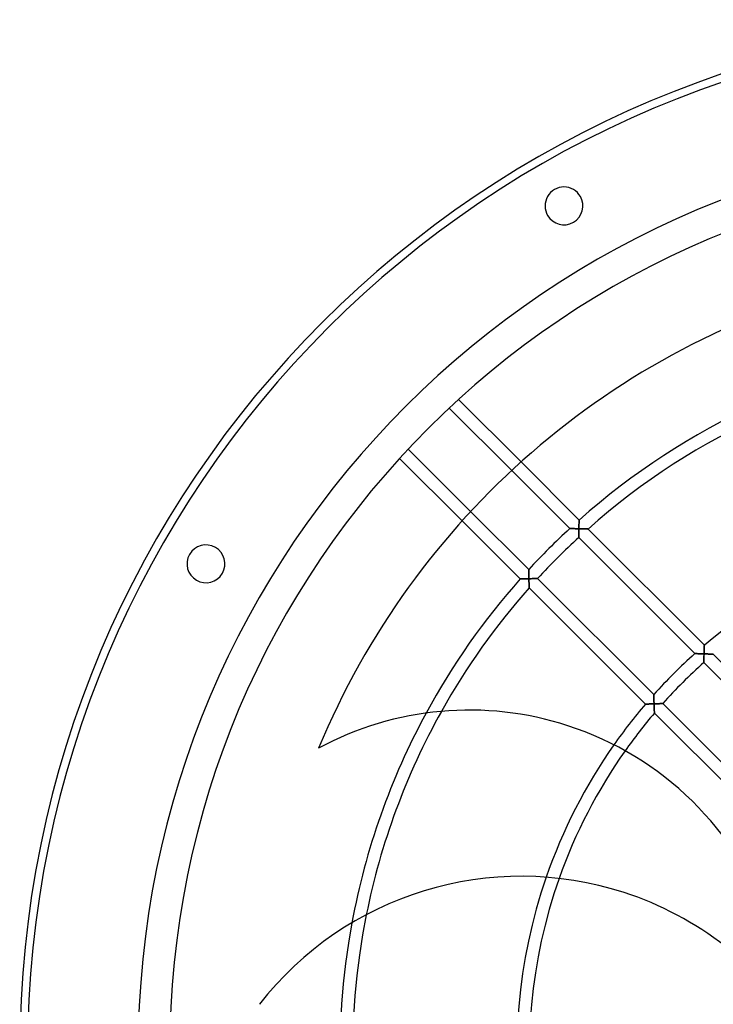
# Model space of a CAD drawing. Extents: x -328 to 328, y -328 to 328.
# Drawn here: x -328 to -108, y 15 to 328 of the extents above; entities that cross this region are included whole.
import ezdxf

# ---------------------------------------------------------------- set-up
doc = ezdxf.new("R2010")
doc.units = 0
doc.layers.add('HIDDEN', color=7, linetype='CONTINUOUS')
doc.layers.add('THICK', color=7, linetype='CONTINUOUS')

msp = doc.modelspace()

# ---------------------------------------------------------------- linework, layer by layer
at = {"layer": 'HIDDEN'}
for p, q in [((-153.17, 166.18), (-171.57, 184.58)), ((-168.61, 187.28), (-150.2, 168.87)), ((-168.87, 150.2), (-187.28, 168.61)), ((-184.58, 171.57), (-166.18, 153.17)), ((-150.2, 168.71), (-150.21, 168.65)), ((-150.21, 168.63), (-150.2, 168.7)), ((-150.21, 168.65), (-150.21, 168.57)), ((-150.21, 168.55), (-150.21, 168.63)), ((-150.21, 168.57), (-150.21, 168.49)), ((-150.2, 168.86), (-150.2, 168.87)), ((-150.2, 168.87), (-150.2, 168.86)), ((-150.2, 168.84), (-150.2, 168.86)), ((-150.2, 168.86), (-150.2, 168.84)), ((-150.2, 168.81), (-150.2, 168.84)), ((-150.2, 168.84), (-150.2, 168.81)), ((-150.2, 168.76), (-150.2, 168.81)), ((-150.2, 168.81), (-150.2, 168.77)), ((-150.2, 168.77), (-150.2, 168.71)), ((-150.2, 168.7), (-150.2, 168.76)), ((-153.17, 166.18), (-153.16, 166.18)), ((-153.16, 166.18), (-153.17, 166.18)), ((-153.16, 166.18), (-153.14, 166.18)), ((-153.14, 166.18), (-153.16, 166.18)), ((-153.14, 166.18), (-153.1, 166.18)), ((-153.1, 166.18), (-153.14, 166.18)), ((-153.1, 166.18), (-153.05, 166.18)), ((-153.06, 166.18), (-153.1, 166.18)), ((-153, 166.18), (-153.06, 166.18)), ((-153.05, 166.18), (-152.98, 166.18)), ((-152.92, 166.17), (-153, 166.18)), ((-152.98, 166.18), (-152.91, 166.17)), ((-152.84, 166.17), (-152.92, 166.17)), ((-152.91, 166.17), (-152.82, 166.17)), ((-152.75, 166.17), (-152.84, 166.17)), ((-152.82, 166.17), (-152.72, 166.17)), ((-152.65, 166.17), (-152.75, 166.17)), ((-152.72, 166.17), (-152.62, 166.17)), ((-152.55, 166.17), (-152.65, 166.17)), ((-152.62, 166.17), (-152.51, 166.17)), ((-152.44, 166.16), (-152.55, 166.17)), ((-152.51, 166.17), (-152.39, 166.16)), ((-152.32, 166.16), (-152.44, 166.16)), ((-152.39, 166.16), (-152.27, 166.16)), ((-152.2, 166.16), (-152.32, 166.16)), ((-152.27, 166.16), (-152.14, 166.16)), ((-152.08, 166.16), (-152.2, 166.16)), ((-152.14, 166.16), (-152.01, 166.15)), ((-151.95, 166.15), (-152.08, 166.16)), ((-152.01, 166.15), (-151.88, 166.15)), ((-151.82, 166.15), (-151.95, 166.15)), ((-151.88, 166.15), (-151.74, 166.15)), ((-151.69, 166.15), (-151.82, 166.15)), ((-151.74, 166.15), (-151.6, 166.15)), ((-151.55, 166.14), (-151.69, 166.15)), ((-151.6, 166.15), (-151.46, 166.14)), ((-151.41, 166.14), (-151.55, 166.14)), ((-151.46, 166.14), (-151.31, 166.14)), ((-151.27, 166.14), (-151.41, 166.14)), ((-151.31, 166.14), (-151.17, 166.14)), ((-151.13, 166.13), (-151.27, 166.14)), ((-151.17, 166.14), (-151.02, 166.13)), ((-150.99, 166.13), (-151.13, 166.13)), ((-151.02, 166.13), (-150.87, 166.13)), ((-150.85, 166.13), (-150.99, 166.13)), ((-150.87, 166.13), (-150.72, 166.12)), ((-150.71, 166.12), (-150.85, 166.13)), ((-150.72, 166.12), (-150.57, 166.12)), ((-150.56, 166.12), (-150.71, 166.12)), ((-150.57, 166.12), (-150.42, 166.12)), ((-150.42, 166.12), (-150.56, 166.12)), ((-150.42, 166.12), (-150.27, 166.11)), ((-150.27, 166.11), (-150.42, 166.12)), ((-150.28, 165.77), (-150.29, 165.61)), ((-150.29, 165.53), (-150.28, 165.68)), ((-150.29, 165.61), (-150.29, 165.44)), ((-150.29, 165.39), (-150.29, 165.53)), ((-150.29, 165.44), (-150.29, 165.28)), ((-150.27, 166.11), (-150.28, 165.94)), ((-150.28, 165.97), (-150.27, 166.11)), ((-150.28, 165.82), (-150.28, 165.97)), ((-150.28, 165.94), (-150.28, 165.77)), ((-150.28, 165.68), (-150.28, 165.82)), ((-150.27, 166.4), (-150.26, 166.55)), ((-150.26, 166.53), (-150.27, 166.39)), ((-150.27, 166.26), (-150.27, 166.4)), ((-150.27, 166.39), (-150.27, 166.25)), ((-150.27, 166.11), (-150.27, 166.26)), ((-150.27, 166.25), (-150.27, 166.11)), ((-150.1, 166.11), (-150.27, 166.11)), ((-150.27, 166.11), (-150.12, 166.11)), ((-150.26, 166.84), (-150.25, 166.98)), ((-150.25, 166.95), (-150.26, 166.81)), ((-150.26, 166.69), (-150.26, 166.84)), ((-150.26, 166.81), (-150.26, 166.67)), ((-150.26, 166.55), (-150.26, 166.69)), ((-150.26, 166.67), (-150.26, 166.53)), ((-150.24, 167.35), (-150.25, 167.22)), ((-150.25, 167.12), (-150.24, 167.26)), ((-150.25, 167.22), (-150.25, 167.08)), ((-150.25, 166.98), (-150.25, 167.12)), ((-150.25, 167.08), (-150.25, 166.95)), ((-150.23, 167.73), (-150.24, 167.61)), ((-150.24, 167.53), (-150.23, 167.66)), ((-150.24, 167.61), (-150.24, 167.48)), ((-150.24, 167.39), (-150.24, 167.53)), ((-150.24, 167.48), (-150.24, 167.35)), ((-150.24, 167.26), (-150.24, 167.39)), ((-150.22, 168.09), (-150.23, 167.97)), ((-150.23, 167.91), (-150.22, 168.03)), ((-150.23, 167.97), (-150.23, 167.85)), ((-150.23, 167.79), (-150.23, 167.91)), ((-150.23, 167.85), (-150.23, 167.73)), ((-150.23, 167.66), (-150.23, 167.79)), ((-150.21, 168.4), (-150.22, 168.3)), ((-150.22, 168.26), (-150.21, 168.36)), ((-150.22, 168.3), (-150.22, 168.19)), ((-150.22, 168.15), (-150.22, 168.26)), ((-150.22, 168.19), (-150.22, 168.09)), ((-150.22, 168.03), (-150.22, 168.15)), ((-150.21, 168.46), (-150.21, 168.55)), ((-150.21, 168.49), (-150.21, 168.4)), ((-150.21, 168.36), (-150.21, 168.46)), ((-150.12, 166.11), (-149.97, 166.11)), ((-149.92, 166.1), (-150.1, 166.11)), ((-149.97, 166.11), (-149.82, 166.1)), ((-149.74, 166.1), (-149.92, 166.1)), ((-149.82, 166.1), (-149.68, 166.1)), ((-149.57, 166.1), (-149.74, 166.1)), ((-149.68, 166.1), (-149.53, 166.09)), ((-149.4, 166.09), (-149.57, 166.1)), ((-149.53, 166.09), (-149.38, 166.09)), ((-149.23, 166.09), (-149.4, 166.09)), ((-149.38, 166.09), (-149.23, 166.09)), ((-149.07, 166.08), (-149.23, 166.09)), ((-149.23, 166.09), (-149.09, 166.08)), ((-149.09, 166.08), (-148.95, 166.08)), ((-148.91, 166.08), (-149.07, 166.08)), ((-148.95, 166.08), (-148.81, 166.07)), ((-148.76, 166.07), (-148.91, 166.08)), ((-148.81, 166.07), (-148.67, 166.07)), ((-148.61, 166.07), (-148.76, 166.07)), ((-148.67, 166.07), (-148.53, 166.07)), ((-148.47, 166.07), (-148.61, 166.07)), ((-148.53, 166.07), (-148.4, 166.06)), ((-148.33, 166.06), (-148.47, 166.07)), ((-148.4, 166.06), (-148.27, 166.06)), ((-148.2, 166.06), (-148.33, 166.06)), ((-148.27, 166.06), (-148.15, 166.06)), ((-148.08, 166.05), (-148.2, 166.06)), ((-148.15, 166.06), (-148.03, 166.05)), ((-147.97, 166.05), (-148.08, 166.05)), ((-148.03, 166.05), (-147.92, 166.05)), ((-147.87, 166.05), (-147.97, 166.05)), ((-147.92, 166.05), (-147.82, 166.05)), ((-147.77, 166.05), (-147.87, 166.05)), ((-147.82, 166.05), (-147.72, 166.04)), ((-147.68, 166.04), (-147.77, 166.05)), ((-147.72, 166.04), (-147.63, 166.04)), ((-147.61, 166.04), (-147.68, 166.04)), ((-147.63, 166.04), (-147.55, 166.04)), ((-147.54, 166.04), (-147.61, 166.04)), ((-147.55, 166.04), (-147.49, 166.04)), ((-147.48, 166.04), (-147.54, 166.04)), ((-147.49, 166.04), (-147.44, 166.04)), ((-147.43, 166.04), (-147.48, 166.04)), ((-147.44, 166.04), (-147.4, 166.03)), ((-147.39, 166.03), (-147.43, 166.04)), ((-147.4, 166.03), (-147.37, 166.03)), ((-147.37, 166.03), (-147.39, 166.03)), ((-147.37, 166.03), (-110.51, 129.18)), ((-147.37, 166.03), (-147.37, 166.03)), ((-147.37, 166.03), (-147.37, 166.03)), ((-150.34, 163.46), (-150.33, 163.52)), ((-150.33, 163.51), (-150.34, 163.45)), ((-150.34, 163.41), (-150.34, 163.46)), ((-150.34, 163.45), (-150.34, 163.41)), ((-150.34, 163.41), (-150.34, 163.37)), ((-150.34, 163.38), (-150.34, 163.41)), ((-150.34, 163.36), (-150.34, 163.38)), ((-150.34, 163.37), (-150.34, 163.35)), ((-150.34, 163.35), (-150.34, 163.36)), ((-150.34, 163.35), (-150.34, 163.35)), ((-113.53, 126.54), (-150.34, 163.35)), ((-150.32, 164.02), (-150.33, 163.92)), ((-150.33, 163.86), (-150.32, 163.96)), ((-150.33, 163.92), (-150.33, 163.82)), ((-150.33, 163.76), (-150.33, 163.86)), ((-150.33, 163.82), (-150.33, 163.73)), ((-150.33, 163.67), (-150.33, 163.76)), ((-150.33, 163.73), (-150.33, 163.65)), ((-150.33, 163.59), (-150.33, 163.67)), ((-150.33, 163.65), (-150.33, 163.57)), ((-150.33, 163.52), (-150.33, 163.59)), ((-150.33, 163.57), (-150.33, 163.51)), ((-150.31, 164.53), (-150.32, 164.39)), ((-150.32, 164.31), (-150.31, 164.44)), ((-150.32, 164.39), (-150.32, 164.26)), ((-150.32, 164.19), (-150.32, 164.31)), ((-150.32, 164.26), (-150.32, 164.14)), ((-150.32, 164.07), (-150.32, 164.19)), ((-150.32, 164.14), (-150.32, 164.02)), ((-150.32, 163.96), (-150.32, 164.07)), ((-150.3, 164.97), (-150.31, 164.81)), ((-150.31, 164.83), (-150.3, 164.97)), ((-150.31, 164.7), (-150.31, 164.83)), ((-150.31, 164.81), (-150.31, 164.67)), ((-150.31, 164.56), (-150.31, 164.7)), ((-150.31, 164.67), (-150.31, 164.53)), ((-150.31, 164.44), (-150.31, 164.56)), ((-150.3, 165.25), (-150.29, 165.39)), ((-150.29, 165.28), (-150.3, 165.12)), ((-150.3, 165.11), (-150.3, 165.25)), ((-150.3, 165.12), (-150.3, 164.97)), ((-150.3, 164.97), (-150.3, 165.11)), ((-166.18, 153.16), (-166.18, 153.17)), ((-166.18, 153.17), (-166.18, 153.16)), ((-166.18, 153.14), (-166.18, 153.16)), ((-166.18, 153.16), (-166.18, 153.14)), ((-166.18, 153.1), (-166.18, 153.14)), ((-166.18, 153.14), (-166.18, 153.1)), ((-166.18, 153.05), (-166.18, 153.1)), ((-166.18, 153.1), (-166.18, 153.06)), ((-166.18, 153.06), (-166.18, 153)), ((-166.18, 152.98), (-166.18, 153.05)), ((-166.18, 153), (-166.17, 152.92)), ((-166.17, 152.91), (-166.18, 152.98)), ((-168.87, 150.2), (-168.86, 150.2)), ((-168.86, 150.2), (-168.87, 150.2)), ((-168.86, 150.2), (-168.84, 150.2)), ((-168.84, 150.2), (-168.86, 150.2)), ((-168.84, 150.2), (-168.81, 150.2)), ((-168.81, 150.2), (-168.84, 150.2)), ((-168.81, 150.2), (-168.77, 150.2)), ((-168.76, 150.2), (-168.81, 150.2)), ((-168.77, 150.2), (-168.71, 150.2)), ((-168.7, 150.2), (-168.76, 150.2)), ((-168.71, 150.2), (-168.65, 150.21)), ((-168.63, 150.21), (-168.7, 150.2)), ((-168.65, 150.21), (-168.57, 150.21)), ((-168.55, 150.21), (-168.63, 150.21)), ((-168.57, 150.21), (-168.49, 150.21)), ((-168.46, 150.21), (-168.55, 150.21)), ((-168.49, 150.21), (-168.4, 150.21)), ((-168.36, 150.21), (-168.46, 150.21)), ((-168.4, 150.21), (-168.3, 150.22)), ((-168.26, 150.22), (-168.36, 150.21)), ((-168.3, 150.22), (-168.19, 150.22)), ((-168.15, 150.22), (-168.26, 150.22)), ((-168.19, 150.22), (-168.09, 150.22)), ((-168.03, 150.22), (-168.15, 150.22)), ((-168.09, 150.22), (-167.97, 150.23)), ((-167.91, 150.23), (-168.03, 150.22)), ((-167.97, 150.23), (-167.85, 150.23)), ((-167.79, 150.23), (-167.91, 150.23)), ((-167.85, 150.23), (-167.73, 150.23)), ((-167.66, 150.23), (-167.79, 150.23)), ((-167.73, 150.23), (-167.61, 150.24)), ((-167.53, 150.24), (-167.66, 150.23)), ((-167.61, 150.24), (-167.48, 150.24)), ((-167.39, 150.24), (-167.53, 150.24)), ((-167.48, 150.24), (-167.35, 150.24)), ((-167.26, 150.24), (-167.39, 150.24)), ((-167.35, 150.24), (-167.22, 150.25)), ((-167.12, 150.25), (-167.26, 150.24)), ((-167.22, 150.25), (-167.08, 150.25)), ((-166.98, 150.25), (-167.12, 150.25)), ((-167.08, 150.25), (-166.95, 150.25)), ((-166.84, 150.26), (-166.98, 150.25)), ((-166.95, 150.25), (-166.81, 150.26)), ((-166.69, 150.26), (-166.84, 150.26)), ((-166.81, 150.26), (-166.67, 150.26)), ((-166.55, 150.26), (-166.69, 150.26)), ((-166.67, 150.26), (-166.53, 150.26)), ((-166.4, 150.27), (-166.55, 150.26)), ((-166.53, 150.26), (-166.39, 150.27)), ((-166.26, 150.27), (-166.4, 150.27)), ((-166.39, 150.27), (-166.25, 150.27)), ((-166.11, 150.27), (-166.26, 150.27)), ((-166.25, 150.27), (-166.11, 150.27)), ((-166.17, 152.92), (-166.17, 152.84)), ((-166.17, 152.82), (-166.17, 152.91)), ((-166.17, 152.84), (-166.17, 152.75)), ((-166.17, 152.72), (-166.17, 152.82)), ((-166.17, 152.75), (-166.17, 152.65)), ((-166.17, 152.62), (-166.17, 152.72)), ((-166.17, 152.65), (-166.17, 152.55)), ((-166.17, 152.51), (-166.17, 152.62)), ((-166.17, 152.55), (-166.16, 152.44)), ((-166.16, 152.39), (-166.17, 152.51)), ((-166.16, 152.44), (-166.16, 152.32)), ((-166.16, 152.27), (-166.16, 152.39)), ((-166.16, 152.32), (-166.16, 152.2)), ((-166.16, 152.14), (-166.16, 152.27)), ((-166.16, 152.2), (-166.16, 152.08)), ((-166.15, 152.01), (-166.16, 152.14)), ((-166.16, 152.08), (-166.15, 151.95)), ((-166.15, 151.88), (-166.15, 152.01)), ((-166.15, 151.95), (-166.15, 151.82)), ((-166.15, 151.74), (-166.15, 151.88)), ((-166.15, 151.82), (-166.15, 151.69)), ((-166.15, 151.6), (-166.15, 151.74)), ((-166.15, 151.69), (-166.14, 151.55)), ((-166.14, 151.46), (-166.15, 151.6)), ((-166.14, 151.55), (-166.14, 151.41)), ((-166.14, 151.31), (-166.14, 151.46)), ((-166.14, 151.41), (-166.14, 151.27)), ((-166.14, 151.17), (-166.14, 151.31)), ((-166.14, 151.27), (-166.13, 151.13)), ((-166.13, 151.02), (-166.14, 151.17)), ((-166.13, 151.13), (-166.13, 150.99)), ((-166.13, 150.87), (-166.13, 151.02)), ((-166.13, 150.99), (-166.13, 150.85)), ((-166.12, 150.72), (-166.13, 150.87)), ((-166.13, 150.85), (-166.12, 150.71)), ((-166.12, 150.57), (-166.12, 150.72)), ((-166.12, 150.71), (-166.12, 150.56)), ((-166.12, 150.42), (-166.12, 150.57)), ((-166.12, 150.56), (-166.12, 150.42)), ((-166.11, 150.27), (-166.12, 150.42)), ((-166.12, 150.42), (-166.11, 150.27)), ((-165.94, 150.28), (-166.11, 150.27)), ((-166.11, 150.27), (-165.97, 150.28)), ((-166.11, 150.27), (-166.11, 150.1)), ((-166.11, 150.12), (-166.11, 150.27)), ((-166.11, 149.97), (-166.11, 150.12)), ((-166.11, 150.1), (-166.1, 149.92)), ((-166.1, 149.82), (-166.11, 149.97)), ((-166.1, 149.92), (-166.1, 149.74)), ((-165.97, 150.28), (-165.82, 150.28)), ((-165.77, 150.28), (-165.94, 150.28)), ((-165.82, 150.28), (-165.68, 150.28)), ((-165.61, 150.29), (-165.77, 150.28)), ((-165.68, 150.28), (-165.53, 150.29)), ((-165.44, 150.29), (-165.61, 150.29)), ((-165.53, 150.29), (-165.39, 150.29)), ((-165.28, 150.29), (-165.44, 150.29)), ((-165.39, 150.29), (-165.25, 150.3)), ((-165.12, 150.3), (-165.28, 150.29)), ((-165.25, 150.3), (-165.11, 150.3)), ((-164.97, 150.3), (-165.12, 150.3)), ((-165.11, 150.3), (-164.97, 150.3)), ((-164.81, 150.31), (-164.97, 150.3)), ((-164.97, 150.3), (-164.83, 150.31)), ((-164.83, 150.31), (-164.7, 150.31)), ((-164.67, 150.31), (-164.81, 150.31)), ((-164.7, 150.31), (-164.56, 150.31)), ((-164.53, 150.31), (-164.67, 150.31)), ((-164.56, 150.31), (-164.44, 150.31)), ((-164.39, 150.32), (-164.53, 150.31)), ((-164.44, 150.31), (-164.31, 150.32)), ((-164.26, 150.32), (-164.39, 150.32)), ((-164.31, 150.32), (-164.19, 150.32)), ((-164.14, 150.32), (-164.26, 150.32)), ((-164.19, 150.32), (-164.07, 150.32)), ((-164.02, 150.32), (-164.14, 150.32)), ((-164.07, 150.32), (-163.96, 150.32)), ((-163.92, 150.33), (-164.02, 150.32)), ((-163.96, 150.32), (-163.86, 150.33)), ((-163.82, 150.33), (-163.92, 150.33)), ((-163.86, 150.33), (-163.76, 150.33)), ((-163.73, 150.33), (-163.82, 150.33)), ((-163.76, 150.33), (-163.67, 150.33)), ((-163.65, 150.33), (-163.73, 150.33)), ((-163.67, 150.33), (-163.59, 150.33)), ((-163.57, 150.33), (-163.65, 150.33)), ((-163.59, 150.33), (-163.52, 150.33)), ((-163.51, 150.33), (-163.57, 150.33)), ((-163.52, 150.33), (-163.46, 150.34)), ((-163.45, 150.34), (-163.51, 150.33)), ((-163.46, 150.34), (-163.41, 150.34)), ((-163.41, 150.34), (-163.45, 150.34)), ((-163.37, 150.34), (-163.41, 150.34)), ((-163.41, 150.34), (-163.38, 150.34)), ((-163.38, 150.34), (-163.36, 150.34)), ((-163.35, 150.34), (-163.37, 150.34)), ((-163.36, 150.34), (-163.35, 150.34)), ((-163.35, 150.34), (-126.54, 113.53)), ((-163.35, 150.34), (-163.35, 150.34)), ((-166.1, 149.68), (-166.1, 149.82)), ((-166.1, 149.74), (-166.1, 149.57)), ((-166.09, 149.53), (-166.1, 149.68)), ((-166.1, 149.57), (-166.09, 149.4)), ((-166.09, 149.38), (-166.09, 149.53)), ((-166.09, 149.4), (-166.09, 149.23)), ((-166.09, 149.23), (-166.09, 149.38)), ((-166.09, 149.23), (-166.08, 149.07)), ((-166.08, 149.09), (-166.09, 149.23)), ((-166.08, 148.95), (-166.08, 149.09)), ((-166.08, 149.07), (-166.08, 148.91)), ((-166.07, 148.81), (-166.08, 148.95)), ((-166.08, 148.91), (-166.07, 148.76)), ((-166.07, 148.67), (-166.07, 148.81)), ((-166.07, 148.76), (-166.07, 148.61)), ((-166.07, 148.53), (-166.07, 148.67)), ((-166.07, 148.61), (-166.07, 148.47)), ((-166.06, 148.4), (-166.07, 148.53)), ((-166.07, 148.47), (-166.06, 148.33)), ((-166.06, 148.27), (-166.06, 148.4)), ((-166.06, 148.33), (-166.06, 148.2)), ((-166.06, 148.15), (-166.06, 148.27)), ((-166.06, 148.2), (-166.05, 148.08)), ((-166.05, 148.03), (-166.06, 148.15)), ((-166.05, 148.08), (-166.05, 147.97)), ((-166.05, 147.92), (-166.05, 148.03)), ((-166.05, 147.97), (-166.05, 147.87)), ((-166.05, 147.82), (-166.05, 147.92)), ((-166.05, 147.87), (-166.05, 147.77)), ((-166.04, 147.72), (-166.05, 147.82)), ((-166.05, 147.77), (-166.04, 147.68)), ((-166.04, 147.63), (-166.04, 147.72)), ((-166.04, 147.68), (-166.04, 147.61)), ((-166.04, 147.55), (-166.04, 147.63)), ((-166.04, 147.61), (-166.04, 147.54)), ((-166.04, 147.49), (-166.04, 147.55)), ((-166.04, 147.54), (-166.04, 147.48)), ((-166.04, 147.44), (-166.04, 147.49)), ((-166.04, 147.48), (-166.04, 147.43)), ((-166.03, 147.4), (-166.04, 147.44)), ((-166.04, 147.43), (-166.03, 147.39)), ((-166.03, 147.37), (-166.03, 147.4)), ((-166.03, 147.39), (-166.03, 147.37)), ((-166.03, 147.37), (-166.03, 147.37)), ((-129.18, 110.51), (-166.03, 147.37)), ((-166.03, 147.37), (-166.03, 147.37)), ((-110.55, 128.11), (-110.56, 127.99)), ((-110.56, 127.93), (-110.55, 128.06)), ((-110.56, 127.99), (-110.56, 127.86)), ((-110.55, 128.29), (-110.54, 128.41)), ((-110.54, 128.36), (-110.55, 128.24)), ((-110.55, 128.18), (-110.55, 128.29)), ((-110.55, 128.24), (-110.55, 128.11)), ((-110.55, 128.06), (-110.55, 128.18)), ((-110.54, 128.52), (-110.53, 128.62)), ((-110.53, 128.58), (-110.54, 128.47)), ((-110.54, 128.41), (-110.54, 128.52)), ((-110.54, 128.47), (-110.54, 128.36)), ((-110.53, 128.81), (-110.52, 128.89)), ((-110.52, 128.87), (-110.53, 128.78)), ((-110.53, 128.72), (-110.53, 128.81)), ((-110.53, 128.78), (-110.53, 128.68)), ((-110.53, 128.62), (-110.53, 128.72)), ((-110.53, 128.68), (-110.53, 128.58)), ((-110.52, 129.08), (-110.51, 129.12)), ((-110.51, 129.12), (-110.52, 129.07)), ((-110.52, 129.03), (-110.52, 129.08)), ((-110.52, 129.07), (-110.52, 129.01)), ((-110.52, 128.96), (-110.52, 129.03)), ((-110.52, 129.01), (-110.52, 128.94)), ((-110.52, 128.89), (-110.52, 128.96)), ((-110.52, 128.94), (-110.52, 128.87)), ((-110.51, 129.17), (-110.51, 129.18)), ((-110.51, 129.18), (-110.51, 129.17)), ((-110.51, 129.15), (-110.51, 129.17)), ((-110.51, 129.17), (-110.51, 129.15)), ((-110.51, 129.12), (-110.51, 129.15)), ((-110.51, 129.15), (-110.51, 129.12)), ((-113.53, 126.54), (-113.52, 126.54)), ((-113.52, 126.54), (-113.53, 126.54)), ((-113.52, 126.54), (-113.5, 126.54)), ((-113.5, 126.54), (-113.52, 126.54)), ((-113.5, 126.54), (-113.46, 126.54)), ((-113.46, 126.54), (-113.5, 126.54)), ((-113.46, 126.54), (-113.4, 126.53)), ((-113.41, 126.53), (-113.46, 126.54)), ((-113.35, 126.53), (-113.41, 126.53)), ((-113.4, 126.53), (-113.34, 126.53)), ((-113.28, 126.53), (-113.35, 126.53)), ((-113.34, 126.53), (-113.26, 126.53)), ((-113.2, 126.53), (-113.28, 126.53)), ((-113.26, 126.53), (-113.17, 126.53)), ((-113.11, 126.53), (-113.2, 126.53)), ((-113.17, 126.53), (-113.08, 126.52)), ((-113.01, 126.52), (-113.11, 126.53)), ((-113.08, 126.52), (-112.97, 126.52)), ((-112.9, 126.52), (-113.01, 126.52)), ((-112.97, 126.52), (-112.86, 126.52)), ((-112.79, 126.52), (-112.9, 126.52)), ((-112.86, 126.52), (-112.74, 126.52)), ((-112.67, 126.51), (-112.79, 126.52)), ((-112.74, 126.52), (-112.62, 126.51)), ((-112.55, 126.51), (-112.67, 126.51)), ((-112.62, 126.51), (-112.49, 126.51)), ((-112.43, 126.51), (-112.55, 126.51)), ((-112.49, 126.51), (-112.36, 126.5)), ((-112.3, 126.5), (-112.43, 126.51)), ((-112.36, 126.5), (-112.22, 126.5)), ((-112.17, 126.5), (-112.3, 126.5)), ((-112.22, 126.5), (-112.08, 126.5)), ((-112.03, 126.49), (-112.17, 126.5)), ((-112.08, 126.5), (-111.94, 126.49)), ((-111.89, 126.49), (-112.03, 126.49)), ((-111.94, 126.49), (-111.8, 126.49)), ((-111.76, 126.49), (-111.89, 126.49)), ((-111.8, 126.49), (-111.65, 126.48)), ((-111.62, 126.48), (-111.76, 126.49)), ((-111.65, 126.48), (-111.51, 126.48)), ((-111.47, 126.48), (-111.62, 126.48)), ((-111.51, 126.48), (-111.36, 126.47)), ((-111.33, 126.47), (-111.47, 126.48)), ((-111.36, 126.47), (-111.21, 126.47)), ((-111.19, 126.47), (-111.33, 126.47)), ((-111.21, 126.47), (-111.06, 126.46)), ((-111.04, 126.46), (-111.19, 126.47)), ((-111.06, 126.46), (-110.91, 126.46)), ((-110.9, 126.46), (-111.04, 126.46)), ((-110.91, 126.46), (-110.76, 126.45)), ((-110.75, 126.45), (-110.9, 126.46)), ((-110.76, 126.45), (-110.61, 126.45)), ((-110.61, 126.45), (-110.75, 126.45)), ((-110.65, 125.16), (-110.66, 125.02)), ((-110.66, 124.99), (-110.65, 125.12)), ((-110.66, 125.02), (-110.66, 124.87)), ((-110.66, 124.85), (-110.66, 124.99)), ((-110.66, 124.87), (-110.66, 124.74)), ((-110.64, 125.47), (-110.65, 125.31)), ((-110.65, 125.27), (-110.64, 125.41)), ((-110.65, 125.31), (-110.65, 125.16)), ((-110.65, 125.12), (-110.65, 125.27)), ((-110.63, 125.78), (-110.64, 125.62)), ((-110.64, 125.55), (-110.63, 125.7)), ((-110.64, 125.62), (-110.64, 125.47)), ((-110.64, 125.41), (-110.64, 125.55)), ((-110.62, 126.11), (-110.63, 125.95)), ((-110.63, 125.85), (-110.62, 126)), ((-110.63, 125.95), (-110.63, 125.78)), ((-110.63, 125.7), (-110.63, 125.85)), ((-110.61, 126.45), (-110.62, 126.28)), ((-110.62, 126.3), (-110.61, 126.45)), ((-110.62, 126.15), (-110.62, 126.3)), ((-110.62, 126.28), (-110.62, 126.11)), ((-110.62, 126), (-110.62, 126.15)), ((-110.6, 126.74), (-110.61, 126.59)), ((-110.61, 126.59), (-110.6, 126.73)), ((-110.61, 126.45), (-110.61, 126.59)), ((-110.61, 126.59), (-110.61, 126.45)), ((-110.43, 126.44), (-110.61, 126.45)), ((-110.61, 126.45), (-110.46, 126.44)), ((-110.59, 127.02), (-110.6, 126.88)), ((-110.6, 126.87), (-110.59, 127)), ((-110.6, 126.88), (-110.6, 126.74)), ((-110.6, 126.73), (-110.6, 126.87)), ((-110.58, 127.31), (-110.59, 127.17)), ((-110.59, 127.14), (-110.58, 127.28)), ((-110.59, 127.17), (-110.59, 127.02)), ((-110.59, 127), (-110.59, 127.14)), ((-110.57, 127.59), (-110.58, 127.45)), ((-110.58, 127.41), (-110.57, 127.54)), ((-110.58, 127.45), (-110.58, 127.31)), ((-110.58, 127.28), (-110.58, 127.41)), ((-110.56, 127.86), (-110.57, 127.72)), ((-110.57, 127.68), (-110.56, 127.81)), ((-110.57, 127.72), (-110.57, 127.59)), ((-110.57, 127.54), (-110.57, 127.68)), ((-110.56, 127.81), (-110.56, 127.93)), ((-110.46, 126.44), (-110.31, 126.44)), ((-110.25, 126.44), (-110.43, 126.44)), ((-110.31, 126.44), (-110.16, 126.43)), ((-110.08, 126.43), (-110.25, 126.44)), ((-110.16, 126.43), (-110.01, 126.43)), ((-109.9, 126.43), (-110.08, 126.43)), ((-110.01, 126.43), (-109.86, 126.42)), ((-109.73, 126.42), (-109.9, 126.43)), ((-109.86, 126.42), (-109.71, 126.42)), ((-109.57, 126.41), (-109.73, 126.42)), ((-109.71, 126.42), (-109.56, 126.41)), ((-109.4, 126.41), (-109.57, 126.41)), ((-109.56, 126.41), (-109.42, 126.41)), ((-109.42, 126.41), (-109.27, 126.4)), ((-109.24, 126.4), (-109.4, 126.41)), ((-109.27, 126.4), (-109.13, 126.4)), ((-109.09, 126.4), (-109.24, 126.4)), ((-109.13, 126.4), (-108.99, 126.39)), ((-108.94, 126.39), (-109.09, 126.4)), ((-108.99, 126.39), (-108.86, 126.39)), ((-108.79, 126.39), (-108.94, 126.39)), ((-108.86, 126.39), (-108.72, 126.38)), ((-108.66, 126.38), (-108.79, 126.39)), ((-108.72, 126.38), (-108.59, 126.38)), ((-108.53, 126.38), (-108.66, 126.38)), ((-108.59, 126.38), (-108.47, 126.37)), ((-108.41, 126.37), (-108.53, 126.38)), ((-108.47, 126.37), (-108.35, 126.37)), ((-108.29, 126.37), (-108.41, 126.37)), ((-108.35, 126.37), (-108.24, 126.36)), ((-108.19, 126.36), (-108.29, 126.37)), ((-108.24, 126.36), (-108.13, 126.36)), ((-108.09, 126.36), (-108.19, 126.36)), ((-108.13, 126.36), (-108.03, 126.36)), ((-108, 126.35), (-108.09, 126.36)), ((-108.03, 126.36), (-107.94, 126.35)), ((-107.92, 126.35), (-108, 126.35)), ((-107.94, 126.35), (-107.87, 126.35)), ((-107.85, 126.35), (-107.92, 126.35)), ((-107.87, 126.35), (-107.8, 126.35)), ((-107.79, 126.35), (-107.85, 126.35)), ((-107.8, 126.35), (-107.75, 126.34)), ((-107.74, 126.34), (-107.79, 126.35)), ((-107.75, 126.34), (-107.71, 126.34)), ((-107.7, 126.34), (-107.74, 126.34)), ((-107.71, 126.34), (-107.68, 126.34)), ((-107.68, 126.34), (-107.7, 126.34)), ((-107.67, 126.34), (-107.68, 126.34)), ((-107.68, 126.34), (-107.67, 126.34)), ((-107.67, 126.34), (-62.76, 81.42)), ((-110.68, 124.08), (-110.69, 124)), ((-110.69, 123.96), (-110.68, 124.05)), ((-110.69, 124), (-110.69, 123.93)), ((-110.69, 123.89), (-110.69, 123.96)), ((-110.69, 123.93), (-110.69, 123.86)), ((-110.69, 123.82), (-110.69, 123.89)), ((-110.69, 123.86), (-110.69, 123.81)), ((-110.69, 123.77), (-110.69, 123.82)), ((-110.69, 123.81), (-110.69, 123.76)), ((-110.69, 123.73), (-110.69, 123.77)), ((-110.69, 123.76), (-110.69, 123.73)), ((-110.69, 123.73), (-110.69, 123.71)), ((-110.69, 123.71), (-110.69, 123.73)), ((-110.69, 123.71), (-110.69, 123.7)), ((-110.69, 123.7), (-110.69, 123.71)), ((-65.89, 78.9), (-110.69, 123.7)), ((-110.68, 124.35), (-110.67, 124.47)), ((-110.67, 124.38), (-110.68, 124.27)), ((-110.68, 124.24), (-110.68, 124.35)), ((-110.68, 124.27), (-110.68, 124.17)), ((-110.68, 124.14), (-110.68, 124.24)), ((-110.68, 124.17), (-110.68, 124.08)), ((-110.68, 124.05), (-110.68, 124.14)), ((-110.66, 124.74), (-110.67, 124.61)), ((-110.67, 124.59), (-110.66, 124.72)), ((-110.67, 124.61), (-110.67, 124.49)), ((-110.67, 124.47), (-110.67, 124.59)), ((-110.67, 124.49), (-110.67, 124.38)), ((-110.66, 124.72), (-110.66, 124.85)), ((-126.54, 113.52), (-126.54, 113.53)), ((-126.54, 113.53), (-126.54, 113.52)), ((-126.54, 113.5), (-126.54, 113.52)), ((-126.54, 113.52), (-126.54, 113.5)), ((-126.54, 113.46), (-126.54, 113.5)), ((-126.54, 113.5), (-126.54, 113.46)), ((-126.53, 113.41), (-126.54, 113.46)), ((-126.54, 113.46), (-126.53, 113.4)), ((-126.53, 113.35), (-126.53, 113.41)), ((-126.53, 113.4), (-126.53, 113.34)), ((-126.53, 113.28), (-126.53, 113.35)), ((-126.53, 113.34), (-126.53, 113.26)), ((-126.53, 113.2), (-126.53, 113.28)), ((-126.53, 113.26), (-126.53, 113.17)), ((-126.53, 113.11), (-126.53, 113.2)), ((-126.53, 113.17), (-126.52, 113.08)), ((-126.52, 113.01), (-126.53, 113.11)), ((-126.52, 113.08), (-126.52, 112.97)), ((-126.52, 112.9), (-126.52, 113.01)), ((-126.52, 112.97), (-126.52, 112.86)), ((-126.52, 112.79), (-126.52, 112.9)), ((-126.52, 112.86), (-126.52, 112.74)), ((-126.51, 112.67), (-126.52, 112.79)), ((-126.52, 112.74), (-126.51, 112.62)), ((-126.51, 112.55), (-126.51, 112.67)), ((-126.51, 112.62), (-126.51, 112.49)), ((-126.51, 112.43), (-126.51, 112.55)), ((-126.51, 112.49), (-126.5, 112.36)), ((-126.5, 112.3), (-126.51, 112.43)), ((-129.18, 110.51), (-129.17, 110.51)), ((-129.17, 110.51), (-129.18, 110.51)), ((-129.17, 110.51), (-129.15, 110.51)), ((-129.15, 110.51), (-129.17, 110.51)), ((-129.15, 110.51), (-129.12, 110.51)), ((-129.12, 110.51), (-129.15, 110.51)), ((-129.12, 110.51), (-129.08, 110.52)), ((-129.07, 110.52), (-129.12, 110.51)), ((-129.08, 110.52), (-129.03, 110.52)), ((-129.01, 110.52), (-129.07, 110.52)), ((-129.03, 110.52), (-128.96, 110.52)), ((-128.94, 110.52), (-129.01, 110.52)), ((-128.96, 110.52), (-128.89, 110.52)), ((-128.87, 110.52), (-128.94, 110.52)), ((-128.89, 110.52), (-128.81, 110.53)), ((-128.78, 110.53), (-128.87, 110.52)), ((-128.81, 110.53), (-128.72, 110.53)), ((-128.68, 110.53), (-128.78, 110.53)), ((-128.72, 110.53), (-128.62, 110.53)), ((-128.58, 110.53), (-128.68, 110.53)), ((-128.62, 110.53), (-128.52, 110.54)), ((-128.47, 110.54), (-128.58, 110.53)), ((-128.52, 110.54), (-128.41, 110.54)), ((-128.36, 110.54), (-128.47, 110.54)), ((-128.41, 110.54), (-128.29, 110.55)), ((-128.24, 110.55), (-128.36, 110.54)), ((-128.29, 110.55), (-128.18, 110.55)), ((-128.11, 110.55), (-128.24, 110.55)), ((-128.18, 110.55), (-128.06, 110.55)), ((-127.99, 110.56), (-128.11, 110.55)), ((-128.06, 110.55), (-127.93, 110.56)), ((-127.86, 110.56), (-127.99, 110.56)), ((-127.93, 110.56), (-127.81, 110.56)), ((-127.72, 110.57), (-127.86, 110.56)), ((-127.81, 110.56), (-127.68, 110.57)), ((-127.59, 110.57), (-127.72, 110.57)), ((-127.68, 110.57), (-127.54, 110.57)), ((-127.45, 110.58), (-127.59, 110.57)), ((-127.54, 110.57), (-127.41, 110.58)), ((-127.31, 110.58), (-127.45, 110.58)), ((-127.41, 110.58), (-127.28, 110.58)), ((-127.17, 110.59), (-127.31, 110.58)), ((-127.28, 110.58), (-127.14, 110.59)), ((-127.02, 110.59), (-127.17, 110.59)), ((-127.14, 110.59), (-127, 110.59)), ((-126.88, 110.6), (-127.02, 110.59)), ((-127, 110.59), (-126.87, 110.6)), ((-126.74, 110.6), (-126.88, 110.6)), ((-126.87, 110.6), (-126.73, 110.6)), ((-126.59, 110.61), (-126.74, 110.6)), ((-126.73, 110.6), (-126.59, 110.61)), ((-126.59, 110.61), (-126.45, 110.61)), ((-126.45, 110.61), (-126.59, 110.61)), ((-126.5, 112.36), (-126.5, 112.22)), ((-126.5, 112.17), (-126.5, 112.3)), ((-126.5, 112.22), (-126.5, 112.08)), ((-126.49, 112.03), (-126.5, 112.17)), ((-126.5, 112.08), (-126.49, 111.94)), ((-126.49, 111.89), (-126.49, 112.03)), ((-126.49, 111.94), (-126.49, 111.8)), ((-126.49, 111.76), (-126.49, 111.89)), ((-126.49, 111.8), (-126.48, 111.65)), ((-126.48, 111.62), (-126.49, 111.76)), ((-126.48, 111.65), (-126.48, 111.51)), ((-126.48, 111.47), (-126.48, 111.62)), ((-126.48, 111.51), (-126.47, 111.36)), ((-126.47, 111.33), (-126.48, 111.47)), ((-126.47, 111.36), (-126.47, 111.21)), ((-126.47, 111.19), (-126.47, 111.33)), ((-126.47, 111.21), (-126.46, 111.06)), ((-126.46, 111.04), (-126.47, 111.19)), ((-126.46, 111.06), (-126.46, 110.91)), ((-126.46, 110.9), (-126.46, 111.04)), ((-126.46, 110.91), (-126.45, 110.76)), ((-126.45, 110.75), (-126.46, 110.9)), ((-126.45, 110.76), (-126.45, 110.61)), ((-126.45, 110.61), (-126.45, 110.75)), ((-126.28, 110.62), (-126.45, 110.61)), ((-126.45, 110.61), (-126.3, 110.62)), ((-126.45, 110.61), (-126.44, 110.43)), ((-126.44, 110.46), (-126.45, 110.61)), ((-126.44, 110.31), (-126.44, 110.46)), ((-126.44, 110.43), (-126.44, 110.25)), ((-126.43, 110.16), (-126.44, 110.31)), ((-126.44, 110.25), (-126.43, 110.08)), ((-126.43, 110.01), (-126.43, 110.16)), ((-126.43, 110.08), (-126.43, 109.9)), ((-126.42, 109.86), (-126.43, 110.01)), ((-126.43, 109.9), (-126.42, 109.73)), ((-126.42, 109.71), (-126.42, 109.86)), ((-126.42, 109.73), (-126.41, 109.57)), ((-126.41, 109.56), (-126.42, 109.71)), ((-126.41, 109.57), (-126.41, 109.4)), ((-126.41, 109.42), (-126.41, 109.56)), ((-126.4, 109.27), (-126.41, 109.42)), ((-126.41, 109.4), (-126.4, 109.24)), ((-126.4, 109.13), (-126.4, 109.27)), ((-126.3, 110.62), (-126.15, 110.62)), ((-126.11, 110.62), (-126.28, 110.62)), ((-126.15, 110.62), (-126, 110.62)), ((-125.95, 110.63), (-126.11, 110.62)), ((-126, 110.62), (-125.85, 110.63)), ((-125.78, 110.63), (-125.95, 110.63)), ((-125.85, 110.63), (-125.7, 110.63)), ((-125.62, 110.64), (-125.78, 110.63)), ((-125.7, 110.63), (-125.55, 110.64)), ((-125.47, 110.64), (-125.62, 110.64)), ((-125.55, 110.64), (-125.41, 110.64)), ((-125.31, 110.65), (-125.47, 110.64)), ((-125.41, 110.64), (-125.27, 110.65)), ((-125.16, 110.65), (-125.31, 110.65)), ((-125.27, 110.65), (-125.12, 110.65)), ((-125.02, 110.66), (-125.16, 110.65)), ((-125.12, 110.65), (-124.99, 110.66)), ((-124.87, 110.66), (-125.02, 110.66)), ((-124.99, 110.66), (-124.85, 110.66)), ((-124.74, 110.66), (-124.87, 110.66)), ((-124.85, 110.66), (-124.72, 110.66)), ((-124.61, 110.67), (-124.74, 110.66)), ((-124.72, 110.66), (-124.59, 110.67)), ((-124.49, 110.67), (-124.61, 110.67)), ((-124.59, 110.67), (-124.47, 110.67)), ((-124.38, 110.67), (-124.49, 110.67)), ((-124.47, 110.67), (-124.35, 110.68)), ((-124.27, 110.68), (-124.38, 110.67)), ((-124.35, 110.68), (-124.24, 110.68)), ((-124.17, 110.68), (-124.27, 110.68)), ((-124.24, 110.68), (-124.14, 110.68)), ((-124.08, 110.68), (-124.17, 110.68)), ((-124.14, 110.68), (-124.05, 110.68)), ((-124, 110.69), (-124.08, 110.68)), ((-124.05, 110.68), (-123.96, 110.69)), ((-123.93, 110.69), (-124, 110.69)), ((-123.96, 110.69), (-123.89, 110.69)), ((-123.86, 110.69), (-123.93, 110.69)), ((-123.89, 110.69), (-123.82, 110.69)), ((-123.81, 110.69), (-123.86, 110.69)), ((-123.82, 110.69), (-123.77, 110.69)), ((-123.76, 110.69), (-123.81, 110.69)), ((-123.77, 110.69), (-123.73, 110.69)), ((-123.73, 110.69), (-123.76, 110.69)), ((-123.71, 110.69), (-123.73, 110.69)), ((-123.73, 110.69), (-123.71, 110.69)), ((-123.7, 110.69), (-123.71, 110.69)), ((-123.71, 110.69), (-123.7, 110.69)), ((-123.7, 110.69), (-78.9, 65.89)), ((-126.4, 109.24), (-126.4, 109.09)), ((-126.39, 108.99), (-126.4, 109.13)), ((-126.4, 109.09), (-126.39, 108.94)), ((-126.39, 108.86), (-126.39, 108.99)), ((-126.39, 108.94), (-126.39, 108.79)), ((-126.38, 108.72), (-126.39, 108.86)), ((-126.39, 108.79), (-126.38, 108.66)), ((-126.38, 108.59), (-126.38, 108.72)), ((-126.38, 108.66), (-126.38, 108.53)), ((-126.37, 108.47), (-126.38, 108.59)), ((-126.38, 108.53), (-126.37, 108.41)), ((-126.37, 108.35), (-126.37, 108.47)), ((-126.37, 108.41), (-126.37, 108.29)), ((-126.36, 108.24), (-126.37, 108.35)), ((-126.37, 108.29), (-126.36, 108.19)), ((-126.36, 108.13), (-126.36, 108.24)), ((-126.36, 108.19), (-126.36, 108.09)), ((-126.36, 108.03), (-126.36, 108.13)), ((-126.36, 108.09), (-126.35, 108)), ((-126.35, 107.94), (-126.36, 108.03)), ((-126.35, 108), (-126.35, 107.92)), ((-126.35, 107.87), (-126.35, 107.94)), ((-126.35, 107.92), (-126.35, 107.85)), ((-126.35, 107.8), (-126.35, 107.87)), ((-126.35, 107.85), (-126.35, 107.79)), ((-126.34, 107.75), (-126.35, 107.8)), ((-126.35, 107.79), (-126.34, 107.74)), ((-126.34, 107.71), (-126.34, 107.75)), ((-126.34, 107.74), (-126.34, 107.7)), ((-126.34, 107.68), (-126.34, 107.71)), ((-126.34, 107.7), (-126.34, 107.68)), ((-126.34, 107.68), (-126.34, 107.67)), ((-126.34, 107.67), (-126.34, 107.68)), ((-81.42, 62.76), (-126.34, 107.67)), ((-232.77, 96.55), (-232.77, 96.55)), ((-251.53, 15.35), (-251.53, 15.35))]:
    msp.add_line(p, q, dxfattribs=at)
for radius, start, end in [(325, 90, 180), (325, 90, 180), (325, 90, 270), (290, 0, 180), (226, 97.5002, 131.6516), (222, 96.6358, 131.5912), (170, 88.898, 130.5467), (226, 132.6669, 137.3331), (222, 132.6249, 137.3751), (226, 138.3484, 151.5461), (222, 138.4088, 150.8227), (170, 131.8977, 138.1023), (166, 131.8229, 138.1771), (170, 139.4533, 144.951), (166, 139.5609, 144.784), (170, 160.898, 216.9509), (166, 160.5611, 216.784), (222, 168.6358, 221.5912), (226, 169.5003, 221.6516)]:
    msp.add_arc((0, 0), radius, start, end, dxfattribs=at)
at = {"layer": 'THICK'}
for p, q in [((-188.44, 207.1), (-168.61, 187.28)), ((-171.57, 184.58), (-191.38, 204.39)), ((-204.39, 191.38), (-184.58, 171.57)), ((-187.28, 168.61), (-207.1, 188.44))]:
    msp.add_line(p, q, dxfattribs=at)
for centre, radius, start, end in [((0, 0), 327.5, 90, 180), ((0, 0), 325, 90, 270), ((0, 0), 280, 0, 180), ((-155, 268.47), 6, 30, 210), ((-155, 268.47), 6, 210, 30), ((0, 0), 252, 104.5071, 157.4708), ((-268.47, 155), 6, 60, 240), ((-268.47, 155), 6, 240, 60), ((-184.95, 7.82), 100.8, 72, 118.3211), ((0, 0), 226, 151.5461, 169.5003), ((0, 0), 222, 150.8227, 168.6358), ((-184.95, 7.82), 100.8, 19.1792, 72), ((0, 0), 170, 144.951, 160.898), ((0, 0), 166, 144.784, 160.5611), ((-168.49, -49.34), 105.27, 72, 142.0797), ((-168.49, -49.34), 105.27, 52.1184, 72)]:
    msp.add_arc(centre, radius, start, end, dxfattribs=at)

doc.saveas('drawing.dxf')
